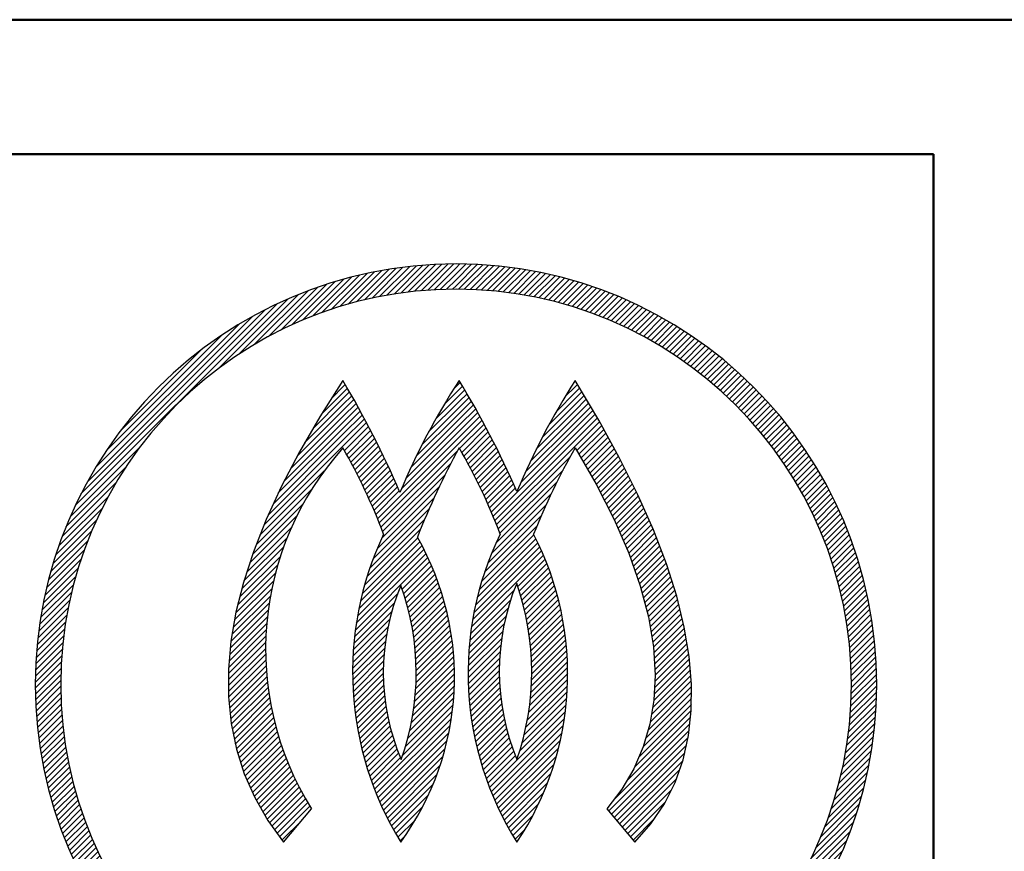
# Model space of a CAD drawing. Units: millimetres. Extents: x 110 to 600, y -320 to 233.
# Drawn here: x 253 to 264, y -66 to -57 of the extents above; entities that cross this region are included whole.
import ezdxf

# ---------------------------------------------------------------- set-up
doc = ezdxf.new("R2010")
doc.units = ezdxf.units.MM
doc.header["$LTSCALE"] = 0.165354
doc.layers.add('NoLayerName_001', color=7, linetype='Continuous')
doc.styles.get("Standard").update_dxf_attribs({"font": 'txt', "bigfont": 'extfont2'})
doc.dimstyles.get("Standard").update_dxf_attribs({"dimtxt": 2.5, "dimasz": 2.5, "dimexe": 1.25, "dimexo": 0.625, "dimtad": 1, "dimzin": 0, "dimdsep": 46, "dimtxsty": 'Standard', "dimcen": 2.5, "dimadec": 0, "dimazin": 0, "dimtfac": 0.75, "dimtmove": 0, "dimatfit": 3, "dimfxl": 1, "dimarcsym": 0})

# ---------------------------------------------------------------- blocks, each defined once
blk = doc.blocks.new('*X1670')
at = {"layer": 'NoLayerName_001', "color": 7, "linetype": 'Continuous', "lineweight": 25}
for p, q in [((1.108, 4.744), (1.224, 4.861)), ((1.22, 4.92), (1.224, 4.925)), ((1.224, 4.925), (1.225, 4.926)), ((1.224, 4.861), (1.249, 4.886)), ((1.224, 4.797), (1.272, 4.845)), ((2.408, 4.836), (2.467, 4.895)), ((2.467, 4.895), (2.479, 4.907)), ((2.467, 4.831), (2.503, 4.867)), ((3.6, 4.755), (3.707, 4.862)), ((3.705, 4.923), (3.707, 4.926)), ((3.707, 4.926), (3.708, 4.926)), ((3.707, 4.862), (3.732, 4.886)), ((3.707, 4.798), (3.755, 4.847)), ((0.995, 4.569), (1.224, 4.797)), ((1.224, 4.734), (1.295, 4.805)), ((1.224, 4.67), (1.319, 4.764)), ((2.218, 4.519), (2.467, 4.767)), ((2.306, 4.67), (2.467, 4.831)), ((2.467, 4.767), (2.527, 4.827)), ((2.467, 4.704), (2.551, 4.787)), ((2.467, 4.64), (2.574, 4.747)), ((3.51, 4.601), (3.707, 4.798)), ((3.707, 4.735), (3.779, 4.807)), ((3.707, 4.671), (3.803, 4.767)), ((0.814, 4.26), (1.224, 4.67)), ((0.903, 4.412), (1.224, 4.734)), ((1.224, 4.607), (1.342, 4.724)), ((1.224, 4.543), (1.364, 4.683)), ((1.224, 4.479), (1.387, 4.642)), ((2.071, 4.244), (2.467, 4.64)), ((2.14, 4.377), (2.467, 4.704)), ((2.467, 4.576), (2.598, 4.707)), ((2.467, 4.513), (2.621, 4.667)), ((3.357, 4.321), (3.707, 4.671)), ((3.429, 4.457), (3.707, 4.735)), ((3.707, 4.608), (3.827, 4.727)), ((3.707, 4.544), (3.851, 4.687)), ((3.707, 4.48), (3.874, 4.647)), ((0.663, 3.981), (1.224, 4.543)), ((0.732, 4.115), (1.224, 4.607)), ((1.224, 4.416), (1.41, 4.601)), ((1.224, 4.352), (1.432, 4.56)), ((2.008, 4.117), (2.467, 4.576)), ((2.467, 4.449), (2.644, 4.626)), ((2.467, 4.386), (2.667, 4.585)), ((2.467, 4.322), (2.689, 4.544)), ((3.232, 4.068), (3.707, 4.544)), ((3.291, 4.192), (3.707, 4.608)), ((3.707, 4.417), (3.898, 4.608)), ((3.707, 4.353), (3.922, 4.568)), ((0.593, 3.848), (1.224, 4.479)), ((1.224, 4.288), (1.454, 4.518)), ((1.224, 4.225), (1.476, 4.477)), ((1.241, 4.178), (1.498, 4.435)), ((1.898, 3.88), (2.467, 4.449)), ((1.95, 3.996), (2.467, 4.513)), ((2.467, 4.258), (2.712, 4.503)), ((2.471, 4.199), (2.734, 4.462)), ((3.177, 3.95), (3.707, 4.48)), ((3.707, 4.289), (3.946, 4.528)), ((3.707, 4.226), (3.969, 4.487)), ((3.724, 4.178), (3.992, 4.446)), ((0.478, 3.606), (1.224, 4.352)), ((0.533, 3.724), (1.224, 4.416)), ((1.264, 4.137), (1.52, 4.393)), ((1.286, 4.096), (1.542, 4.351)), ((1.594, 3.449), (2.467, 4.322)), ((1.849, 3.768), (2.467, 4.386)), ((2.495, 4.159), (2.756, 4.42)), ((2.518, 4.118), (2.778, 4.379)), ((2.541, 4.077), (2.8, 4.337)), ((2.83, 3.476), (3.707, 4.353)), ((3.126, 3.835), (3.707, 4.417)), ((3.747, 4.138), (4.014, 4.405)), ((3.77, 4.098), (4.037, 4.364)), ((3.794, 4.058), (4.059, 4.323)), ((0.378, 3.378), (1.224, 4.225)), ((0.424, 3.488), (1.224, 4.288)), ((1.309, 4.054), (1.563, 4.309)), ((1.331, 4.013), (1.584, 4.267)), ((1.353, 3.971), (1.605, 4.224)), ((1.613, 3.404), (2.467, 4.258)), ((2.563, 4.036), (2.822, 4.295)), ((2.585, 3.995), (2.843, 4.253)), ((2.849, 3.431), (3.707, 4.289)), ((2.867, 3.386), (3.707, 4.226)), ((3.817, 4.017), (4.082, 4.282)), ((3.84, 3.977), (4.104, 4.241)), ((1.374, 3.929), (1.626, 4.181)), ((1.395, 3.887), (1.647, 4.139)), ((1.631, 3.358), (2.453, 4.18)), ((2.607, 3.953), (2.865, 4.21)), ((2.629, 3.911), (2.886, 4.168)), ((2.65, 3.869), (2.907, 4.125)), ((3.864, 3.937), (4.127, 4.2)), ((3.887, 3.897), (4.149, 4.159)), ((3.911, 3.856), (4.172, 4.118)), ((1.417, 3.844), (1.668, 4.096)), ((1.437, 3.801), (1.688, 4.052)), ((1.458, 3.758), (1.709, 4.009)), ((1.648, 3.312), (2.38, 4.044)), ((2.671, 3.826), (2.928, 4.083)), ((2.692, 3.784), (2.948, 4.04)), ((2.885, 3.34), (3.651, 4.106)), ((3.934, 3.816), (4.194, 4.076)), ((3.955, 3.774), (4.215, 4.033)), ((0.336, 3.273), (1.024, 3.961)), ((1.478, 3.715), (1.729, 3.966)), ((1.498, 3.671), (1.749, 3.922)), ((1.637, 3.237), (2.314, 3.915)), ((2.713, 3.741), (2.969, 3.996)), ((2.733, 3.697), (2.989, 3.953)), ((2.753, 3.654), (3.009, 3.91)), ((2.903, 3.294), (3.578, 3.969)), ((3.977, 3.732), (4.236, 3.991)), ((3.998, 3.69), (4.257, 3.949)), ((4.02, 3.647), (4.279, 3.906)), ((1.518, 3.627), (1.769, 3.878)), ((1.537, 3.583), (1.789, 3.834)), ((2.773, 3.61), (3.029, 3.866)), ((2.792, 3.565), (3.049, 3.822)), ((2.861, 3.188), (3.512, 3.84)), ((4.041, 3.605), (4.3, 3.864)), ((4.063, 3.563), (4.321, 3.821)), ((0.295, 3.168), (0.889, 3.762)), ((1.557, 3.539), (1.808, 3.79)), ((1.576, 3.494), (1.827, 3.746)), ((1.589, 3.125), (2.254, 3.791)), ((2.812, 3.521), (3.069, 3.778)), ((2.813, 3.077), (3.452, 3.716)), ((4.084, 3.521), (4.342, 3.779)), ((4.106, 3.479), (4.363, 3.736)), ((4.127, 3.436), (4.384, 3.693)), ((0.257, 3.066), (0.798, 3.608)), ((1.547, 3.02), (2.198, 3.671)), ((2.773, 2.973), (3.398, 3.598)), ((4.146, 3.392), (4.403, 3.649)), ((4.166, 3.348), (4.423, 3.605)), ((1.512, 2.921), (2.147, 3.556)), ((2.738, 2.875), (3.347, 3.484)), ((4.185, 3.303), (4.442, 3.561)), ((4.204, 3.259), (4.462, 3.517)), ((0.226, 2.972), (0.729, 3.475)), ((1.481, 2.827), (2.099, 3.445)), ((2.709, 2.782), (3.301, 3.374)), ((4.223, 3.215), (4.481, 3.472)), ((4.243, 3.17), (4.501, 3.428)), ((4.262, 3.126), (4.52, 3.384)), ((0.196, 2.878), (0.673, 3.355)), ((1.455, 2.737), (2.055, 3.337)), ((2.683, 2.692), (3.267, 3.276)), ((4.281, 3.081), (4.54, 3.34)), ((4.298, 3.034), (4.558, 3.295)), ((0.165, 2.784), (0.627, 3.245)), ((1.395, 2.486), (2.07, 3.161)), ((1.412, 2.567), (2.048, 3.202)), ((1.432, 2.65), (2.025, 3.243)), ((2.642, 2.524), (3.309, 3.191)), ((2.661, 2.606), (3.288, 3.234)), ((4.314, 2.987), (4.576, 3.249)), ((4.331, 2.94), (4.593, 3.202)), ((0.142, 2.697), (0.588, 3.143)), ((1.367, 2.331), (2.113, 3.077)), ((1.38, 2.407), (2.091, 3.119)), ((2.599, 2.29), (3.369, 3.06)), ((2.611, 2.366), (3.349, 3.104)), ((2.625, 2.443), (3.329, 3.148)), ((4.348, 2.893), (4.611, 3.156)), ((4.364, 2.846), (4.628, 3.11)), ((4.381, 2.799), (4.646, 3.064)), ((0.1, 2.528), (0.526, 2.954)), ((0.121, 2.613), (0.555, 3.046)), ((1.357, 2.257), (2.133, 3.033)), ((1.858, 2.695), (2.153, 2.99)), ((3.095, 2.722), (3.387, 3.015)), ((3.11, 2.674), (3.405, 2.969)), ((4.397, 2.752), (4.664, 3.018)), ((4.412, 2.703), (4.681, 2.972)), ((0.079, 2.443), (0.502, 2.866)), ((1.874, 2.647), (2.173, 2.946)), ((1.889, 2.598), (2.191, 2.901)), ((1.904, 2.549), (2.21, 2.855)), ((3.125, 2.626), (3.423, 2.923)), ((3.139, 2.576), (3.44, 2.876)), ((4.425, 2.653), (4.697, 2.924)), ((4.439, 2.602), (4.712, 2.876)), ((0.066, 2.366), (0.481, 2.782)), ((1.917, 2.499), (2.227, 2.809)), ((1.93, 2.449), (2.244, 2.763)), ((3.153, 2.526), (3.456, 2.829)), ((3.165, 2.475), (3.472, 2.781)), ((4.452, 2.552), (4.727, 2.828)), ((4.465, 2.502), (4.743, 2.779)), ((0.053, 2.289), (0.463, 2.7)), ((1.348, 2.185), (1.808, 2.645)), ((1.942, 2.397), (2.261, 2.715)), ((1.953, 2.345), (2.276, 2.667)), ((2.589, 2.216), (3.052, 2.68)), ((3.177, 2.423), (3.487, 2.733)), ((3.188, 2.37), (3.502, 2.684)), ((3.198, 2.317), (3.516, 2.634)), ((4.478, 2.451), (4.758, 2.731)), ((4.492, 2.401), (4.773, 2.683)), ((4.501, 2.346), (4.789, 2.634)), ((0.026, 2.136), (0.435, 2.545)), ((0.039, 2.213), (0.448, 2.621)), ((1.341, 2.114), (1.774, 2.547)), ((1.964, 2.291), (2.291, 2.619)), ((1.973, 2.237), (2.306, 2.569)), ((2.581, 2.145), (3.018, 2.582)), ((3.208, 2.262), (3.529, 2.583)), ((3.216, 2.207), (3.541, 2.532)), ((4.51, 2.292), (4.802, 2.584)), ((4.519, 2.237), (4.815, 2.533)), ((0.02, 2.066), (0.425, 2.471)), ((1.335, 2.045), (1.746, 2.455)), ((1.981, 2.182), (2.319, 2.519)), ((1.989, 2.125), (2.332, 2.469)), ((2.574, 2.075), (2.99, 2.491)), ((3.223, 2.151), (3.553, 2.48)), ((3.229, 2.093), (3.564, 2.428)), ((4.528, 2.183), (4.827, 2.482)), ((4.537, 2.128), (4.84, 2.431)), ((0.008, 1.926), (0.409, 2.328)), ((0.014, 1.996), (0.416, 2.398)), ((1.331, 1.977), (1.723, 2.369)), ((1.995, 2.068), (2.344, 2.417)), ((2, 2.009), (2.355, 2.365)), ((2.566, 1.939), (2.949, 2.322)), ((2.569, 2.006), (2.967, 2.404)), ((3.235, 2.035), (3.574, 2.374)), ((3.239, 1.975), (3.584, 2.32)), ((4.546, 2.073), (4.852, 2.38)), ((4.549, 2.013), (4.865, 2.329)), ((0.002, 1.856), (0.404, 2.259)), ((1.329, 1.911), (1.705, 2.287)), ((2.004, 1.95), (2.366, 2.311)), ((2.007, 1.889), (2.375, 2.257)), ((2.564, 1.873), (2.934, 2.243)), ((3.241, 1.914), (3.592, 2.265)), ((4.553, 1.953), (4.877, 2.277)), ((4.557, 1.893), (4.886, 2.222)), ((0, 1.791), (0.401, 2.192)), ((0, 1.728), (0.398, 2.126)), ((1.327, 1.846), (1.69, 2.209)), ((1.327, 1.782), (1.679, 2.133)), ((2.008, 1.826), (2.384, 2.203)), ((2.008, 1.763), (2.392, 2.147)), ((2.563, 1.809), (2.922, 2.167)), ((3.243, 1.852), (3.6, 2.209)), ((3.243, 1.789), (3.607, 2.153)), ((4.56, 1.833), (4.895, 2.168)), ((4.564, 1.773), (4.904, 2.113)), ((0, 1.664), (0.398, 2.061)), ((1.328, 1.72), (1.67, 2.061)), ((2.003, 1.63), (2.405, 2.032)), ((2.006, 1.697), (2.399, 2.09)), ((2.563, 1.745), (2.912, 2.094)), ((2.565, 1.683), (2.905, 2.024)), ((3.239, 1.658), (3.618, 2.037)), ((3.242, 1.724), (3.613, 2.095)), ((4.557, 1.639), (4.923, 2.004)), ((4.561, 1.706), (4.913, 2.059)), ((0, 1.601), (0.398, 1.998)), ((0.001, 1.538), (0.4, 1.936)), ((1.33, 1.658), (1.663, 1.991)), ((1.334, 1.597), (1.659, 1.923)), ((1.991, 1.491), (2.413, 1.913)), ((1.998, 1.562), (2.409, 1.973)), ((2.567, 1.622), (2.901, 1.955)), ((3.228, 1.52), (3.625, 1.916)), ((3.235, 1.589), (3.622, 1.977)), ((4.554, 1.572), (4.93, 1.948)), ((0.007, 1.48), (0.402, 1.875)), ((0.012, 1.422), (0.406, 1.816)), ((1.338, 1.538), (1.657, 1.857)), ((1.343, 1.479), (1.656, 1.793)), ((1.981, 1.418), (2.416, 1.852)), ((2.571, 1.562), (2.898, 1.889)), ((2.576, 1.503), (2.897, 1.824)), ((3.21, 1.374), (3.628, 1.792)), ((3.22, 1.448), (3.627, 1.855)), ((4.538, 1.429), (4.94, 1.831)), ((4.55, 1.505), (4.935, 1.889)), ((0.018, 1.364), (0.411, 1.757)), ((0.024, 1.306), (0.417, 1.699)), ((1.349, 1.422), (1.657, 1.73)), ((1.955, 1.265), (2.417, 1.726)), ((1.97, 1.343), (2.417, 1.79)), ((2.581, 1.445), (2.897, 1.761)), ((2.588, 1.388), (2.9, 1.7)), ((3.197, 1.297), (3.627, 1.727)), ((4.513, 1.276), (4.95, 1.713)), ((4.525, 1.353), (4.945, 1.772)), ((0.03, 1.249), (0.424, 1.642)), ((0.041, 1.196), (0.431, 1.586)), ((1.356, 1.365), (1.66, 1.669)), ((1.363, 1.309), (1.664, 1.61)), ((1.917, 1.099), (2.413, 1.595)), ((1.938, 1.183), (2.416, 1.661)), ((2.595, 1.331), (2.903, 1.64)), ((2.603, 1.276), (2.908, 1.581)), ((3.163, 1.135), (3.622, 1.595)), ((3.181, 1.218), (3.625, 1.662)), ((4.465, 1.101), (4.952, 1.588)), ((4.491, 1.191), (4.952, 1.652)), ((0.052, 1.143), (0.44, 1.531)), ((0.063, 1.09), (0.449, 1.477)), ((1.372, 1.254), (1.67, 1.552)), ((1.381, 1.199), (1.676, 1.495)), ((1.892, 1.01), (2.408, 1.527)), ((2.612, 1.221), (2.914, 1.524)), ((3.14, 1.05), (3.617, 1.527)), ((4.438, 1.011), (4.951, 1.524)), ((0.073, 1.037), (0.459, 1.423)), ((0.084, 0.985), (0.47, 1.371)), ((1.391, 1.146), (1.684, 1.439)), ((1.402, 1.093), (1.694, 1.385)), ((1.562, 0.553), (2.394, 1.385)), ((1.862, 0.916), (2.402, 1.457)), ((2.622, 1.167), (2.922, 1.467)), ((2.632, 1.114), (2.93, 1.412)), ((2.791, 0.573), (3.603, 1.385)), ((3.114, 0.96), (3.611, 1.457)), ((4.342, 0.788), (4.95, 1.396)), ((4.391, 0.9), (4.951, 1.46)), ((0.099, 0.936), (0.482, 1.319)), ((0.115, 0.888), (0.494, 1.267)), ((1.413, 1.041), (1.704, 1.331)), ((1.425, 0.989), (1.715, 1.279)), ((1.58, 0.508), (2.384, 1.312)), ((2.643, 1.062), (2.94, 1.358)), ((2.655, 1.01), (2.951, 1.305)), ((2.809, 0.527), (3.593, 1.311)), ((4.257, 0.639), (4.942, 1.324)), ((0.13, 0.839), (0.508, 1.217)), ((0.145, 0.791), (0.521, 1.167)), ((1.438, 0.938), (1.727, 1.227)), ((1.451, 0.888), (1.74, 1.177)), ((1.599, 0.463), (2.372, 1.236)), ((2.668, 0.959), (2.962, 1.253)), ((2.681, 0.909), (2.975, 1.202)), ((2.828, 0.482), (3.581, 1.236)), ((4.067, 0.321), (4.927, 1.181)), ((4.117, 0.436), (4.934, 1.253)), ((0.161, 0.743), (0.536, 1.118)), ((0.178, 0.697), (0.551, 1.069)), ((1.465, 0.838), (1.755, 1.128)), ((1.48, 0.789), (1.77, 1.079)), ((1.618, 0.418), (2.357, 1.157)), ((1.638, 0.374), (2.339, 1.076)), ((2.695, 0.859), (2.988, 1.152)), ((2.709, 0.81), (3.003, 1.103)), ((2.725, 0.761), (3.018, 1.054)), ((2.847, 0.438), (3.567, 1.158)), ((2.866, 0.394), (3.55, 1.077)), ((4.096, 0.287), (4.916, 1.107)), ((0.197, 0.652), (0.567, 1.022)), ((0.217, 0.608), (0.583, 0.974)), ((1.495, 0.741), (1.785, 1.031)), ((1.511, 0.693), (1.802, 0.984)), ((1.658, 0.331), (2.318, 0.991)), ((2.74, 0.713), (3.034, 1.007)), ((2.757, 0.666), (3.051, 0.96)), ((2.886, 0.35), (3.53, 0.994)), ((4.125, 0.252), (4.897, 1.025)), ((0.236, 0.564), (0.6, 0.928)), ((0.256, 0.52), (0.618, 0.882)), ((1.528, 0.646), (1.82, 0.938)), ((1.545, 0.599), (1.838, 0.893)), ((1.678, 0.288), (2.293, 0.903)), ((2.774, 0.619), (3.068, 0.914)), ((2.907, 0.307), (3.507, 0.907)), ((4.154, 0.217), (4.879, 0.943)), ((4.183, 0.183), (4.859, 0.859)), ((0.275, 0.476), (0.636, 0.836)), ((0.297, 0.434), (0.654, 0.791)), ((0.321, 0.394), (0.674, 0.747)), ((1.699, 0.245), (2.264, 0.81)), ((2.928, 0.264), (3.48, 0.817)), ((4.212, 0.148), (4.823, 0.76)), ((0.344, 0.353), (0.694, 0.703)), ((0.367, 0.313), (0.714, 0.66)), ((1.721, 0.203), (2.23, 0.712)), ((2.95, 0.222), (3.449, 0.722)), ((4.241, 0.114), (4.788, 0.661)), ((0.39, 0.272), (0.735, 0.617)), ((0.413, 0.232), (0.756, 0.575)), ((0.439, 0.194), (0.778, 0.533)), ((1.743, 0.162), (2.189, 0.607)), ((2.972, 0.181), (3.412, 0.622)), ((4.27, 0.079), (4.734, 0.544)), ((0.465, 0.157), (0.801, 0.492)), ((0.492, 0.12), (0.823, 0.451)), ((1.766, 0.12), (2.14, 0.494)), ((2.994, 0.14), (3.369, 0.515)), ((0.519, 0.082), (0.847, 0.411)), ((0.545, 0.045), (0.871, 0.371)), ((1.789, 0.08), (2.078, 0.369)), ((3.017, 0.099), (3.318, 0.4)), ((4.299, 0.044), (4.67, 0.416)), ((0.572, 0.008), (0.784, 0.22)), ((1.812, 0.04), (1.999, 0.227)), ((3.041, 0.059), (3.255, 0.273)), ((4.328, 0.01), (4.55, 0.232)), ((3.065, 0.019), (3.175, 0.13)), ((1.836, 0), (1.887, 0.051))]:
    blk.add_line(p, q, dxfattribs=at)
blk = doc.blocks.new('*X1672')
at = {"layer": 'NoLayerName_001', "color": 7, "linetype": 'Continuous', "lineweight": 25}
for p, q in [((3.519, 8.615), (3.859, 8.955)), ((3.602, 8.634), (3.932, 8.965)), ((3.682, 8.651), (4.005, 8.974)), ((3.76, 8.666), (4.076, 8.981)), ((3.837, 8.679), (4.145, 8.987)), ((3.912, 8.69), (4.214, 8.992)), ((3.985, 8.699), (4.281, 8.996)), ((4.057, 8.708), (4.348, 8.998)), ((4.127, 8.714), (4.413, 9)), ((4.197, 8.72), (4.477, 9.001)), ((4.265, 8.724), (4.5, 8.959)), ((4.5, 8.959), (4.541, 9.001)), ((4.5, 8.896), (4.604, 9)), ((4.5, 8.832), (4.665, 8.998)), ((4.5, 8.768), (4.726, 8.995)), ((4.526, 8.731), (4.787, 8.992)), ((4.588, 8.73), (4.846, 8.988)), ((4.65, 8.728), (4.905, 8.983)), ((4.711, 8.726), (4.963, 8.977)), ((4.772, 8.722), (5.02, 8.971)), ((4.831, 8.718), (5.077, 8.964)), ((4.889, 8.713), (5.133, 8.956)), ((2.963, 8.442), (3.382, 8.86)), ((3.065, 8.48), (3.466, 8.88)), ((3.163, 8.514), (3.548, 8.899)), ((3.257, 8.544), (3.629, 8.916)), ((3.347, 8.57), (3.707, 8.93)), ((3.434, 8.594), (3.784, 8.944)), ((4.331, 8.728), (4.5, 8.896)), ((4.947, 8.707), (5.188, 8.948)), ((5.004, 8.701), (5.243, 8.939)), ((5.061, 8.693), (5.297, 8.93)), ((5.117, 8.686), (5.351, 8.92)), ((5.172, 8.677), (5.404, 8.909)), ((5.226, 8.668), (5.456, 8.898)), ((5.28, 8.658), (5.508, 8.886)), ((5.333, 8.648), (5.56, 8.874)), ((5.386, 8.637), (5.611, 8.862)), ((5.438, 8.625), (5.661, 8.848)), ((2.489, 8.222), (3.017, 8.749)), ((2.621, 8.29), (3.113, 8.782)), ((2.743, 8.348), (3.205, 8.811)), ((2.856, 8.398), (3.295, 8.836)), ((4.397, 8.73), (4.5, 8.832)), ((4.462, 8.731), (4.5, 8.768)), ((5.49, 8.613), (5.711, 8.835)), ((5.541, 8.601), (5.761, 8.821)), ((5.591, 8.587), (5.81, 8.806)), ((5.641, 8.574), (5.858, 8.791)), ((5.691, 8.559), (5.907, 8.775)), ((5.74, 8.545), (5.954, 8.759)), ((5.788, 8.53), (6.001, 8.743)), ((2.172, 8.032), (2.813, 8.672)), ((2.342, 8.138), (2.917, 8.713)), ((5.836, 8.514), (6.048, 8.726)), ((5.883, 8.498), (6.095, 8.709)), ((5.931, 8.481), (6.14, 8.691)), ((5.977, 8.464), (6.186, 8.673)), ((6.023, 8.447), (6.231, 8.654)), ((6.069, 8.429), (6.276, 8.636)), ((0.427, 6.414), (2.587, 8.574)), ((1.955, 7.879), (2.703, 8.626)), ((6.114, 8.41), (6.32, 8.616)), ((6.159, 8.391), (6.364, 8.597)), ((6.203, 8.372), (6.408, 8.576)), ((6.247, 8.352), (6.451, 8.556)), ((6.291, 8.332), (6.494, 8.535)), ((0.488, 6.539), (2.462, 8.513)), ((0.56, 6.674), (2.327, 8.441)), ((6.334, 8.312), (6.536, 8.514)), ((6.377, 8.291), (6.578, 8.492)), ((6.419, 8.27), (6.62, 8.47)), ((6.461, 8.248), (6.661, 8.448)), ((6.503, 8.226), (6.702, 8.425)), ((0.646, 6.825), (2.176, 8.354)), ((6.544, 8.204), (6.742, 8.402)), ((6.585, 8.181), (6.783, 8.379)), ((6.625, 8.157), (6.823, 8.355)), ((6.665, 8.134), (6.862, 8.331)), ((0.757, 6.999), (2.002, 8.244)), ((6.705, 8.11), (6.901, 8.306)), ((6.744, 8.086), (6.94, 8.282)), ((6.783, 8.061), (6.979, 8.257)), ((6.822, 8.036), (7.017, 8.231)), ((6.86, 8.01), (7.055, 8.205)), ((6.898, 7.985), (7.092, 8.179)), ((6.935, 7.958), (7.129, 8.153)), ((6.972, 7.932), (7.166, 8.126)), ((0.914, 7.22), (1.781, 8.087)), ((7.009, 7.905), (7.203, 8.099)), ((7.046, 7.878), (7.239, 8.071)), ((7.082, 7.85), (7.275, 8.043)), ((7.117, 7.823), (7.31, 8.015)), ((7.153, 7.794), (7.345, 7.987)), ((7.188, 7.766), (7.38, 7.958)), ((7.223, 7.737), (7.415, 7.929)), ((7.257, 7.708), (7.449, 7.9)), ((7.291, 7.678), (7.483, 7.87)), ((7.325, 7.648), (7.517, 7.84)), ((7.358, 7.618), (7.55, 7.809)), ((7.391, 7.587), (7.583, 7.779)), ((7.424, 7.556), (7.615, 7.748)), ((7.456, 7.525), (7.648, 7.716)), ((7.488, 7.493), (7.68, 7.685)), ((7.52, 7.461), (7.711, 7.653)), ((7.551, 7.429), (7.743, 7.621)), ((7.582, 7.396), (7.774, 7.588)), ((7.613, 7.363), (7.805, 7.555)), ((7.643, 7.33), (7.835, 7.522)), ((7.673, 7.296), (7.865, 7.488)), ((7.703, 7.262), (7.895, 7.454)), ((7.732, 7.228), (7.924, 7.42)), ((7.761, 7.193), (7.953, 7.386)), ((7.789, 7.158), (7.982, 7.351)), ((7.818, 7.123), (8.011, 7.316)), ((7.846, 7.087), (8.039, 7.28)), ((7.873, 7.051), (8.067, 7.244)), ((7.9, 7.015), (8.094, 7.208)), ((7.927, 6.978), (8.121, 7.172)), ((7.954, 6.941), (8.148, 7.135)), ((7.98, 6.903), (8.175, 7.098)), ((8.006, 6.865), (8.201, 7.06)), ((0.375, 6.298), (1.124, 7.047)), ((8.031, 6.827), (8.227, 7.023)), ((8.056, 6.789), (8.252, 6.985)), ((8.081, 6.75), (8.277, 6.946)), ((8.105, 6.71), (8.302, 6.907)), ((8.129, 6.671), (8.327, 6.868)), ((0.328, 6.188), (0.971, 6.831)), ((8.153, 6.631), (8.351, 6.829)), ((8.176, 6.59), (8.375, 6.789)), ((8.199, 6.55), (8.398, 6.749)), ((0.288, 6.084), (0.864, 6.66)), ((8.222, 6.508), (8.421, 6.708)), ((8.244, 6.467), (8.444, 6.667)), ((8.265, 6.425), (8.466, 6.626)), ((8.287, 6.383), (8.488, 6.584)), ((8.308, 6.34), (8.51, 6.542)), ((0.252, 5.984), (0.781, 6.513)), ((8.328, 6.297), (8.531, 6.5)), ((8.348, 6.253), (8.552, 6.457)), ((0.219, 5.888), (0.712, 6.381)), ((8.368, 6.209), (8.573, 6.414)), ((8.387, 6.165), (8.593, 6.371)), ((8.406, 6.12), (8.613, 6.327)), ((0.19, 5.796), (0.654, 6.26)), ((8.425, 6.075), (8.632, 6.282)), ((8.443, 6.029), (8.651, 6.238)), ((0.164, 5.706), (0.604, 6.146)), ((8.46, 5.983), (8.67, 6.193)), ((8.477, 5.937), (8.688, 6.147)), ((0.141, 5.619), (0.561, 6.039)), ((8.494, 5.89), (8.706, 6.101)), ((8.51, 5.842), (8.723, 6.055)), ((8.526, 5.794), (8.74, 6.008)), ((0.12, 5.535), (0.523, 5.937)), ((8.541, 5.746), (8.756, 5.961)), ((8.556, 5.697), (8.772, 5.914)), ((0.102, 5.453), (0.489, 5.84)), ((8.57, 5.648), (8.788, 5.866)), ((8.584, 5.598), (8.803, 5.817)), ((0.085, 5.372), (0.459, 5.746)), ((8.597, 5.547), (8.818, 5.768)), ((8.61, 5.496), (8.832, 5.719)), ((0.07, 5.294), (0.432, 5.656)), ((8.622, 5.445), (8.846, 5.669)), ((8.633, 5.393), (8.859, 5.618)), ((0.046, 5.142), (0.387, 5.483)), ((0.057, 5.217), (0.408, 5.568)), ((8.644, 5.34), (8.872, 5.567)), ((8.655, 5.287), (8.884, 5.516)), ((0.036, 5.069), (0.368, 5.401)), ((8.664, 5.233), (8.896, 5.464)), ((8.674, 5.179), (8.907, 5.412)), ((0.027, 4.996), (0.352, 5.321)), ((8.682, 5.123), (8.917, 5.359)), ((8.69, 5.068), (8.927, 5.305)), ((0.014, 4.856), (0.324, 5.166)), ((0.02, 4.925), (0.337, 5.242)), ((8.697, 5.011), (8.937, 5.251)), ((8.704, 4.954), (8.946, 5.196)), ((0.009, 4.787), (0.313, 5.091)), ((8.71, 4.896), (8.954, 5.141)), ((8.715, 4.838), (8.962, 5.085)), ((0.005, 4.72), (0.303, 5.017)), ((8.719, 4.779), (8.969, 5.028)), ((8.723, 4.718), (8.975, 4.971)), ((0.001, 4.588), (0.288, 4.875)), ((0.003, 4.653), (0.295, 4.946)), ((8.725, 4.657), (8.981, 4.913)), ((8.727, 4.596), (8.986, 4.854)), ((0, 4.523), (0.282, 4.806)), ((8.728, 4.533), (8.99, 4.795)), ((0, 4.46), (0.278, 4.738)), ((0.001, 4.397), (0.275, 4.671)), ((8.727, 4.405), (8.997, 4.674)), ((8.728, 4.469), (8.994, 4.735)), ((0.003, 4.336), (0.273, 4.605)), ((0.006, 4.275), (0.272, 4.541)), ((8.722, 4.272), (9, 4.55)), ((8.725, 4.339), (8.999, 4.612)), ((0.009, 4.214), (0.271, 4.477)), ((8.718, 4.205), (9, 4.487)), ((0.013, 4.155), (0.272, 4.414)), ((0.018, 4.096), (0.274, 4.352)), ((8.706, 4.065), (8.998, 4.357)), ((8.712, 4.135), (8.999, 4.422)), ((0.024, 4.038), (0.277, 4.291)), ((0.03, 3.981), (0.28, 4.231)), ((8.688, 3.92), (8.991, 4.223)), ((8.698, 3.993), (8.995, 4.291)), ((0.037, 3.924), (0.284, 4.171)), ((0.045, 3.868), (0.289, 4.113)), ((8.677, 3.846), (8.987, 4.155)), ((0.053, 3.813), (0.295, 4.055)), ((8.65, 3.691), (8.974, 4.015)), ((8.665, 3.769), (8.981, 4.086)), ((0.062, 3.758), (0.301, 3.998)), ((0.071, 3.704), (0.309, 3.941)), ((8.634, 3.611), (8.965, 3.943)), ((0.081, 3.65), (0.316, 3.885)), ((0.092, 3.597), (0.325, 3.83)), ((8.594, 3.445), (8.944, 3.794)), ((8.615, 3.529), (8.955, 3.869)), ((0.103, 3.544), (0.334, 3.776)), ((0.114, 3.492), (0.344, 3.722)), ((8.571, 3.357), (8.931, 3.718)), ((0.126, 3.441), (0.354, 3.668)), ((0.139, 3.39), (0.365, 3.616)), ((8.544, 3.267), (8.917, 3.64)), ((0.152, 3.339), (0.377, 3.564)), ((0.166, 3.289), (0.389, 3.512)), ((8.482, 3.077), (8.882, 3.478)), ((8.515, 3.174), (8.9, 3.56)), ((0.18, 3.24), (0.401, 3.461)), ((0.195, 3.191), (0.414, 3.41)), ((8.444, 2.976), (8.862, 3.394)), ((0.21, 3.142), (0.428, 3.36)), ((0.225, 3.094), (0.442, 3.311)), ((8.401, 2.869), (8.839, 3.307)), ((0.241, 3.046), (0.457, 3.262)), ((0.258, 2.999), (0.472, 3.214)), ((0.275, 2.952), (0.488, 3.166)), ((8.352, 2.757), (8.813, 3.218)), ((0.292, 2.906), (0.504, 3.118)), ((0.31, 2.86), (0.52, 3.071)), ((8.295, 2.636), (8.785, 3.126)), ((0.328, 2.815), (0.537, 3.024)), ((0.346, 2.77), (0.555, 2.978)), ((8.228, 2.506), (8.753, 3.031)), ((0.365, 2.725), (0.573, 2.933)), ((0.384, 2.68), (0.591, 2.887)), ((8.147, 2.361), (8.717, 2.931)), ((0.404, 2.637), (0.61, 2.842)), ((0.424, 2.593), (0.629, 2.798)), ((0.445, 2.55), (0.649, 2.754)), ((8.044, 2.194), (8.677, 2.828)), ((0.466, 2.507), (0.669, 2.71)), ((0.487, 2.465), (0.689, 2.667)), ((7.9, 1.987), (8.632, 2.719)), ((0.508, 2.423), (0.71, 2.625)), ((0.53, 2.381), (0.732, 2.582)), ((0.553, 2.34), (0.753, 2.54)), ((7.575, 1.598), (8.581, 2.603)), ((0.575, 2.299), (0.775, 2.499)), ((0.598, 2.258), (0.798, 2.457)), ((6.52, 0.479), (8.521, 2.48)), ((0.622, 2.218), (0.821, 2.417)), ((0.646, 2.178), (0.844, 2.376)), ((0.67, 2.138), (0.867, 2.336)), ((6.653, 0.549), (8.451, 2.347)), ((0.694, 2.099), (0.891, 2.296)), ((0.719, 2.06), (0.916, 2.257)), ((0.744, 2.022), (0.94, 2.218)), ((0.769, 1.984), (0.965, 2.179)), ((0.795, 1.946), (0.991, 2.141)), ((6.801, 0.633), (8.367, 2.199)), ((0.821, 1.908), (1.016, 2.103)), ((0.848, 1.871), (1.043, 2.066)), ((0.875, 1.834), (1.069, 2.029)), ((6.971, 0.739), (8.26, 2.029)), ((0.902, 1.798), (1.096, 1.992)), ((0.929, 1.762), (1.123, 1.955)), ((0.957, 1.726), (1.151, 1.919)), ((0.985, 1.69), (1.178, 1.883)), ((1.014, 1.655), (1.207, 1.848)), ((1.042, 1.62), (1.235, 1.813)), ((7.183, 0.887), (8.113, 1.817)), ((1.071, 1.586), (1.264, 1.778)), ((1.101, 1.551), (1.293, 1.744)), ((1.131, 1.517), (1.323, 1.71)), ((1.161, 1.484), (1.353, 1.676)), ((1.191, 1.451), (1.383, 1.643)), ((1.222, 1.418), (1.414, 1.61)), ((1.253, 1.385), (1.445, 1.577)), ((1.284, 1.353), (1.476, 1.545)), ((1.316, 1.321), (1.508, 1.513)), ((1.348, 1.289), (1.539, 1.481)), ((1.38, 1.258), (1.572, 1.45)), ((1.412, 1.227), (1.604, 1.419)), ((1.445, 1.196), (1.637, 1.388)), ((6.396, 0.419), (7.401, 1.423)), ((7.557, 1.199), (7.801, 1.442)), ((1.479, 1.165), (1.671, 1.358)), ((1.512, 1.135), (1.704, 1.328)), ((1.546, 1.106), (1.738, 1.298)), ((1.58, 1.076), (1.773, 1.269)), ((1.615, 1.047), (1.807, 1.24)), ((1.649, 1.018), (1.842, 1.211)), ((1.685, 0.99), (1.878, 1.183)), ((1.72, 0.962), (1.913, 1.155)), ((1.756, 0.934), (1.95, 1.127)), ((1.792, 0.906), (1.986, 1.1)), ((1.829, 0.879), (2.023, 1.073)), ((6.281, 0.368), (7.012, 1.099)), ((1.865, 0.852), (2.06, 1.047)), ((1.902, 0.826), (2.097, 1.02)), ((1.94, 0.799), (2.135, 0.995)), ((1.978, 0.774), (2.173, 0.969)), ((6.172, 0.322), (6.805, 0.955)), ((2.016, 0.748), (2.212, 0.944)), ((2.054, 0.723), (2.251, 0.919)), ((2.093, 0.698), (2.29, 0.895)), ((2.132, 0.674), (2.33, 0.871)), ((2.172, 0.649), (2.37, 0.847)), ((6.069, 0.282), (6.638, 0.852)), ((2.211, 0.626), (2.41, 0.824)), ((2.252, 0.602), (2.451, 0.801)), ((2.292, 0.579), (2.492, 0.779)), ((2.333, 0.556), (2.533, 0.756)), ((5.969, 0.247), (6.493, 0.771)), ((2.374, 0.534), (2.575, 0.735)), ((2.416, 0.512), (2.618, 0.713)), ((2.458, 0.49), (2.66, 0.692)), ((2.5, 0.469), (2.703, 0.672)), ((2.543, 0.448), (2.747, 0.652)), ((2.586, 0.427), (2.791, 0.632)), ((5.782, 0.187), (6.242, 0.647)), ((5.874, 0.215), (6.363, 0.704)), ((2.63, 0.407), (2.835, 0.613)), ((2.673, 0.387), (2.88, 0.594)), ((2.718, 0.368), (2.925, 0.575)), ((2.762, 0.349), (2.971, 0.557)), ((2.807, 0.331), (3.017, 0.54)), ((5.606, 0.138), (6.023, 0.555)), ((5.693, 0.161), (6.129, 0.598)), ((2.853, 0.312), (3.063, 0.523)), ((2.899, 0.295), (3.11, 0.506)), ((2.945, 0.277), (3.158, 0.49)), ((2.992, 0.26), (3.206, 0.474)), ((3.039, 0.244), (3.254, 0.459)), ((3.087, 0.228), (3.303, 0.444)), ((3.135, 0.212), (3.352, 0.43)), ((5.282, 0.069), (5.642, 0.428)), ((5.36, 0.083), (5.732, 0.454)), ((5.44, 0.099), (5.825, 0.484)), ((5.522, 0.118), (5.922, 0.517)), ((3.183, 0.197), (3.402, 0.416)), ((3.232, 0.182), (3.452, 0.403)), ((3.281, 0.168), (3.503, 0.39)), ((3.331, 0.154), (3.555, 0.378)), ((3.382, 0.141), (3.607, 0.366)), ((3.433, 0.128), (3.66, 0.355)), ((3.484, 0.116), (3.713, 0.345)), ((3.536, 0.105), (3.767, 0.335)), ((3.588, 0.093), (3.821, 0.326)), ((3.641, 0.083), (3.876, 0.317)), ((4.845, 0.013), (5.153, 0.322)), ((4.914, 0.019), (5.23, 0.334)), ((4.985, 0.026), (5.308, 0.349)), ((5.057, 0.035), (5.388, 0.365)), ((5.131, 0.044), (5.47, 0.384)), ((5.205, 0.056), (5.554, 0.405)), ((3.695, 0.073), (3.932, 0.309)), ((3.749, 0.063), (3.988, 0.302)), ((3.804, 0.054), (4.045, 0.295)), ((3.859, 0.046), (4.103, 0.289)), ((3.915, 0.038), (4.161, 0.284)), ((3.972, 0.031), (4.221, 0.28)), ((4.029, 0.025), (4.281, 0.276)), ((4.087, 0.019), (4.342, 0.274)), ((4.146, 0.014), (4.403, 0.272)), ((4.205, 0.01), (4.466, 0.271)), ((4.265, 0.006), (4.5, 0.241)), ((4.5, 0.05), (4.727, 0.277)), ((4.5, 0.113), (4.66, 0.274)), ((4.5, 0.177), (4.594, 0.272)), ((4.5, 0.241), (4.53, 0.271)), ((4.513, 0), (4.794, 0.281)), ((4.578, 0.001), (4.863, 0.286)), ((4.643, 0.002), (4.934, 0.293)), ((4.709, 0.005), (5.005, 0.301)), ((4.776, 0.009), (5.079, 0.311)), ((4.326, 0.003), (4.5, 0.177)), ((4.387, 0.001), (4.5, 0.113)), ((4.45, 0), (4.5, 0.05))]:
    blk.add_line(p, q, dxfattribs=at)
blk = doc.blocks.new('*D1752')
at = {"layer": 'Defpoints', "color": 0}
for p in [(260.88, -59.137), (257.584, -67.513)]:
    blk.add_point(p, dxfattribs=at)
at = {"layer": 'NoLayerName_001', "color": 0, "linetype": 'Continuous', "lineweight": 50}
for p, q in [((246.498, -95.695), (257.584, -67.513)), ((211.682, -95.695), (246.498, -95.695))]:
    blk.add_line(p, q, dxfattribs=at)
at = {"layer": 'NoLayerName_001', "color": 0, "lineweight": 50, "insert": (228.321, -91.128), "char_height": 4.6154, "attachment_point": 5}
blk.add_mtext('検査合格証 ', dxfattribs=at)
blk = doc.blocks.new('_NONE')

msp = doc.modelspace()

# ---------------------------------------------------------------- linework, layer by layer
at = {"layer": 'NoLayerName_001', "color": 7, "linetype": 'Continuous', "lineweight": 50}
for p, q in [((263.5831425, -57.1164342), (204.1831364, -57.1164342)), ((324.1831337, -57.1164342), (206.8604764, -57.1164342)), ((210.8199735, -58.5573327), (262.9123322, -58.5573327)), ((262.9123322, -58.5573327), (262.9123322, -70.0573318))]:
    msp.add_line(p, q, dxfattribs=at)
at = {"layer": 'NoLayerName_001', "color": 30, "linetype": 'Continuous', "lineweight": 25}
for p, q in [((256.5946338, -60.9789421), (256.3477218, -61.3657825)), ((259.3297317, -61.4010637), (259.0776391, -60.9789421)), ((256.3477218, -61.3657825), (256.1284607, -61.7423226)), ((259.5534031, -61.8082189), (259.3297317, -61.4010637)), ((259.0776083, -61.6995183), (259.3038221, -62.0891811)), ((256.1284607, -61.7423226), (255.9369064, -62.1085621)), ((259.7486535, -62.2004076), (259.5534031, -61.8082189)), ((255.9369064, -62.1085621), (255.773059, -62.4645013)), ((259.3038221, -62.0891811), (259.4954056, -62.4648163)), ((259.9154827, -62.57763), (259.7486535, -62.2004076)), ((255.773059, -62.4645013), (255.6369185, -62.81014)), ((259.4954056, -62.4648163), (259.6523895, -62.826424)), ((260.0538908, -62.9398859), (259.9154827, -62.57763)), ((255.6369185, -62.81014), (255.5301783, -63.1395804)), ((259.6523895, -62.826424), (259.7747738, -63.1740042)), ((260.1638779, -63.2871754), (260.0538908, -62.9398859)), ((255.5301783, -63.1395804), (255.4501642, -63.459085)), ((259.7747738, -63.1740042), (259.8625586, -63.5075568)), ((260.2454438, -63.6194986), (260.1638779, -63.2871754)), ((255.4501642, -63.459085), (255.3968763, -63.7686537)), ((259.8625586, -63.5075568), (259.9157438, -63.8270818)), ((260.2978042, -63.9306548), (260.2454438, -63.6194986)), ((255.3968763, -63.7686537), (255.3703146, -64.0682866)), ((259.9157438, -63.8270818), (259.9343295, -64.1325793)), ((260.322869, -64.2274373), (260.2978042, -63.9306548)), ((255.3703146, -64.0682866), (255.3707608, -64.3637923)), ((259.9343295, -64.1325793), (259.9209716, -64.4002959)), ((260.3206382, -64.5098461), (260.322869, -64.2274373)), ((255.3707608, -64.3637923), (255.3990351, -64.6489525)), ((259.9209716, -64.4002959), (259.8785405, -64.6562254)), ((260.2911117, -64.7778811), (260.3206382, -64.5098461)), ((255.3990351, -64.6489525), (255.4551376, -64.9237672)), ((259.8785405, -64.6562254), (259.8070361, -64.9003679)), ((260.2330038, -65.0360214), (260.2911117, -64.7778811)), ((255.4551376, -64.9237672), (255.5390683, -65.1882364)), ((259.8070361, -64.9003679), (259.7064584, -65.1327234)), ((260.1465987, -65.2792605), (260.2330038, -65.0360214)), ((259.7064584, -65.1327234), (259.5768076, -65.3532918)), ((255.5390683, -65.1882364), (255.6508272, -65.4423601)), ((260.0318964, -65.5075984), (260.1465987, -65.2792605)), ((259.5768076, -65.3532918), (259.4180834, -65.5620732)), ((255.6508272, -65.4423601), (255.7904143, -65.6861382)), ((255.9578295, -65.9195708), (256.2579662, -65.5620732)), ((259.4180834, -65.5620732), (259.7176, -65.9195708)), ((259.8888968, -65.7210352), (260.0318964, -65.5075984)), ((255.7904143, -65.6861382), (255.9578295, -65.9195708)), ((259.7175834, -65.9195708), (259.8888968, -65.7210352))]:
    msp.add_line(p, q, dxfattribs=at)
for centre, radius, start, end in [((257.804812, -64.2309917), 4.5005006, 90.01185357, 269.98862384), ((257.8037501, -64.2309917), 4.5005005, 270.00166467, 89.99785792), ((257.8059732, -64.2306041), 4.2302074, 90.02783176, 269.97166033), ((257.8024323, -64.2306041), 4.2302072, 270.02012791, 89.98038001), ((247.4178812, -66.4091709), 10.6630765, 23.39624928, 30.61424154), ((263.9383747, -64.9738918), 7.2926035, 146.78320797, 157.43075856), ((249.4719616, -66.0899124), 9.8031962, 23.59397817, 31.42335704), ((265.5999885, -65.1523427), 7.7433014, 147.38650803, 157.31604514), ((258.9888559, -63.8541901), 3.220969, 138.01381413, 212.02159948), ((251.0005897, -64.9009273), 6.4453355, 20.71126937, 29.78202434), ((264.9054934, -65.5838737), 8.0651159, 151.20846195, 158.70929103), ((252.6376732, -64.7421758), 6.0244879, 20.61364166, 30.33456045), ((265.4971759, -65.3480081), 7.3838967, 150.38862914, 158.34982192), ((260.1572402, -64.0997774), 3.4596194, 154.70358407, 211.69398691), ((254.7773813, -64.1490677), 3.0102398, 324.02450905, 29.74798674), ((261.3317043, -64.1091711), 3.3984068, 154.03300588, 212.18942619), ((255.7416531, -64.1197759), 3.2565445, 326.4496115, 27.34674084), ((259.4143602, -64.09977), 2.3879157, 157.13272774, 203.02425251), ((254.6394008, -64.1060994), 2.7390473, 340.20411742, 19.94343518), ((260.7323532, -64.0881936), 2.4652323, 157.60303087, 202.55375), ((255.7464119, -64.0948685), 2.8673123, 340.88669849, 19.26386912)]:
    msp.add_arc(centre, radius, start, end, dxfattribs=at)

# ---------------------------------------------------------------- block references
at = {"color": 7, "linetype": 'Continuous', "lineweight": 25}
for name, p in [('*X1672', (253.3043564, -68.7314688)), ('*X1670', (255.3703964, -65.9060598))]:
    msp.add_blockref(name, p, dxfattribs=at)

# ---------------------------------------------------------------- dimensions: what is measured, and where the dimension line sits
at = {"layer": 'NoLayerName_001', "color": 7, "linetype": 'Continuous', "lineweight": 50}
dim = msp.add_diameter_dim_2p(p1=(260.8795186, -59.1365693), p2=(257.5844643, -67.512764), text='検査合格証 ', dimstyle='Standard', override={"dimtxt": 4.615385, "dimasz": 2.307692, "dimexe": 4.230769, "dimexo": 0, "dimgap": 1.538462, "dimtad": 3, "dimtih": 1, "dimtoh": 1, "dimdec": 1, "dimzin": 8, "dimblk1": 'NONE', "dimblk2": 'NONE', "dimsah": 1, "dimcen": 0, "dimse2": 1, "dimclrd": 0, "dimclre": 0, "dimclrt": 0, "dimtp": 0, "dimtm": 0, "dimtofl": 0, "dimlwd": 50, "dimlwe": 50}, dxfattribs=at)
dim.commit()
dim.dimension.update_dxf_attribs({"geometry": '*D1752', "text_midpoint": (228.3205346, -95.6952083), "dimtype": 163})

doc.saveas('drawing.dxf')
